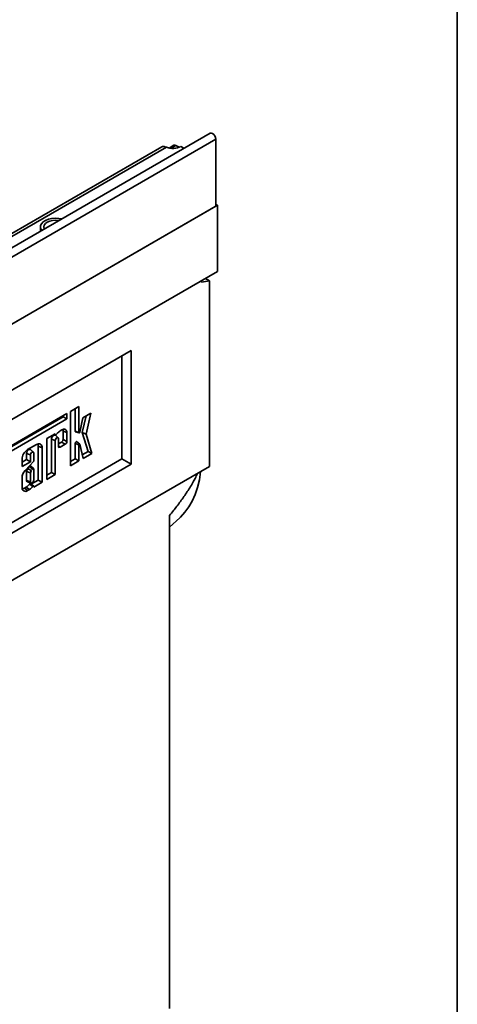
# Model space of a CAD drawing. Units: millimetres. Extents: x 8 to 417, y 1 to 291.
# Drawn here: x 391 to 415, y 102 to 157 of the extents above; entities that cross this region are included whole.
import ezdxf

# ---------------------------------------------------------------- set-up
doc = ezdxf.new("R2010")
doc.units = ezdxf.units.MM
doc.layers.add('FORMAT', color=7, linetype='Continuous')

msp = doc.modelspace()

# ---------------------------------------------------------------- linework, layer by layer
at = {"color": 7, "linetype": 'Continuous', "lineweight": 35}
for p, q in [((401.294, 150.576), (357.276, 125.165)), ((357.593, 124.83), (401.61, 150.241)), ((401.61, 150.241), (401.61, 146.526)), ((398.62, 149.817), (355.045, 124.661)), ((355.295, 124.636), (398.879, 149.797)), ((398.879, 149.797), (398.782, 149.83)), ((399.276, 149.906), (399.018, 149.757)), ((399.569, 149.797), (399.401, 149.894)), ((399.666, 149.843), (399.845, 149.739)), ((401.699, 146.577), (357.505, 121.064)), ((401.61, 146.526), (357.593, 121.115)), ((401.699, 146.577), (401.61, 146.628)), ((401.699, 142.902), (401.699, 146.577)), ((391.884, 145.378), (391.884, 145.225)), ((401.699, 142.902), (370.826, 125.08)), ((400.815, 142.323), (400.815, 142.392)), ((401.257, 142.392), (400.815, 142.323)), ((401.257, 142.392), (401.036, 142.52)), ((401.257, 132.088), (401.257, 142.392)), ((396.915, 138.52), (374.574, 125.623)), ((396.396, 132.516), (396.396, 138.22)), ((396.915, 132.216), (396.915, 138.52)), ((393.352, 135.029), (389.145, 132.6)), ((393.144, 134.85), (393.144, 134.909)), ((393.352, 134.73), (393.352, 135.029)), ((394.021, 135.413), (393.557, 135.144)), ((393.557, 135.144), (393.557, 132.129)), ((393.813, 134.057), (393.813, 135.292)), ((394.021, 133.973), (394.021, 135.413)), ((394.689, 135.053), (394.242, 134.795)), ((394.417, 133.892), (394.689, 135.053)), ((388.937, 132.422), (393.144, 134.85)), ((389.145, 132.302), (393.352, 134.73)), ((393.144, 134.85), (393.352, 134.73)), ((394.242, 134.795), (394.065, 133.991)), ((394.207, 133.976), (394.424, 134.9)), ((392.705, 133.908), (392.24, 133.64)), ((392.62, 133.859), (392.713, 133.829)), ((392.705, 133.844), (392.705, 133.908)), ((392.868, 133.682), (392.716, 133.82)), ((392.817, 133.929), (392.736, 133.839)), ((393.08, 134.124), (392.977, 134.065)), ((393.144, 133.593), (393.144, 134.051)), ((393.144, 134.051), (393.352, 133.967)), ((393.352, 133.473), (393.352, 133.967)), ((393.813, 134.057), (394.021, 133.973)), ((393.834, 134.02), (394.03, 133.958)), ((394.523, 132.927), (394.207, 133.976)), ((394.207, 133.976), (394.417, 133.892)), ((394.742, 132.813), (394.417, 133.892)), ((391.665, 133.307), (391.176, 133.025)), ((392.24, 133.64), (392.24, 131.369)), ((392.497, 131.757), (392.497, 133.607)), ((392.497, 133.607), (392.705, 133.523)), ((392.705, 131.637), (392.705, 133.523)), ((392.887, 133.628), (392.887, 133.205)), ((392.887, 133.345), (393.057, 133.443)), ((392.974, 133.155), (393.265, 133.322)), ((393.265, 133.322), (393.057, 133.443)), ((393.144, 133.593), (393.352, 133.473)), ((393.813, 132.517), (393.813, 133.372)), ((394.021, 133.288), (393.813, 133.372)), ((394.061, 133.327), (393.909, 133.465)), ((394.021, 132.397), (394.021, 133.288)), ((394.065, 133.32), (394.256, 132.533)), ((391.121, 132.473), (391.121, 132.813)), ((391.121, 132.813), (391.329, 132.729)), ((391.329, 132.353), (391.329, 132.729)), ((391.492, 132.888), (391.34, 133.026)), ((391.511, 132.834), (391.511, 132.391)), ((391.768, 131.336), (391.768, 133.211)), ((391.768, 133.211), (391.976, 133.127)), ((391.976, 131.216), (391.976, 133.127)), ((394.205, 132.743), (394.523, 132.927)), ((394.256, 132.533), (394.742, 132.813)), ((394.523, 132.927), (394.742, 132.813)), ((374.574, 119.919), (396.396, 132.516)), ((374.574, 119.318), (396.915, 132.216)), ((390.865, 132.486), (390.865, 132.085)), ((390.865, 132.325), (391.121, 132.473)), ((390.865, 132.085), (391.329, 132.353)), ((391.511, 132.391), (391.031, 131.865)), ((391.121, 132.473), (391.329, 132.353)), ((393.557, 132.369), (393.813, 132.517)), ((393.557, 132.129), (394.021, 132.397)), ((393.813, 132.517), (394.021, 132.397)), ((396.396, 132.516), (396.915, 132.216)), ((370.886, 114.556), (401.257, 132.088)), ((391.121, 131.822), (391.121, 131.316)), ((391.271, 132.083), (391.184, 131.982)), ((391.329, 131.736), (391.329, 131.232)), ((391.505, 131.971), (391.353, 132.109)), ((391.462, 131.957), (391.377, 131.859)), ((391.511, 131.337), (391.511, 131.96)), ((392.24, 131.609), (392.497, 131.757)), ((392.24, 131.369), (392.705, 131.637)), ((392.497, 131.757), (392.705, 131.637)), ((390.865, 131.467), (390.865, 130.934)), ((391.121, 131.316), (391.329, 131.232)), ((391.168, 131.232), (391.364, 131.169)), ((391.475, 131.005), (391.277, 131.122)), ((391.507, 131.02), (391.355, 131.159)), ((391.396, 131.121), (391.768, 131.336)), ((391.511, 130.948), (391.976, 131.216)), ((391.768, 131.336), (391.976, 131.216)), ((390.999, 130.892), (391.103, 130.952)), ((390.999, 130.892), (391.176, 130.754)), ((391.103, 130.952), (391.28, 130.815)), ((391.176, 130.754), (391.28, 130.815)), ((391.511, 131.007), (391.511, 130.948)), ((399.047, 129.378), (399.047, 102.024)), ((399.047, 128.732), (399.607, 129.241))]:
    msp.add_line(p, q, dxfattribs=at)
at = {"color": 8, "linetype": 'Continuous', "lineweight": 35}
for p, q in [((399.401, 149.894), (399.136, 149.741)), ((392.64, 133.87), (392.705, 133.844)), ((392.887, 133.248), (392.974, 133.155))]:
    msp.add_line(p, q, dxfattribs=at)
at = {"color": 7, "linetype": 'Continuous', "lineweight": 35, "flags": 128}
for points in [[(401.294, 150.576), (401.354, 150.587), (401.425, 150.563), (401.496, 150.505), (401.556, 150.424), (401.596, 150.331), (401.61, 150.241)], [(393.064, 145.825), (392.898, 145.855), (392.703, 145.865), (392.509, 145.849), (392.327, 145.807), (392.167, 145.742), (392.036, 145.658), (391.943, 145.558), (391.893, 145.449), (391.887, 145.336), (391.927, 145.225), (391.954, 145.184)], [(392.918, 145.741), (392.897, 145.744), (392.727, 145.757), (392.558, 145.744), (392.399, 145.706), (392.263, 145.646), (392.159, 145.568), (392.094, 145.476), (392.071, 145.378), (392.094, 145.28), (392.1, 145.268)], [(391.884, 145.225), (391.893, 145.154), (391.894, 145.149)], [(392.497, 133.607), (392.506, 133.667), (392.533, 133.728), (392.572, 133.781), (392.619, 133.819), (392.666, 133.835), (392.706, 133.828), (392.716, 133.82)], [(392.705, 133.844), (392.705, 133.838), (392.708, 133.833), (392.711, 133.83), (392.715, 133.828), (392.72, 133.828), (392.726, 133.83), (392.731, 133.834), (392.736, 133.839)], [(393.144, 134.051), (393.139, 134.103), (393.126, 134.146)], [(394.021, 133.973), (394.023, 133.965), (394.027, 133.96), (394.033, 133.957), (394.04, 133.959), (394.048, 133.964), (394.055, 133.971), (394.061, 133.981), (394.065, 133.991)], [(392.705, 133.523), (392.712, 133.567), (392.732, 133.613), (392.761, 133.653), (392.796, 133.681), (392.831, 133.693), (392.861, 133.687), (392.88, 133.665), (392.887, 133.628)], [(393.813, 133.372), (393.817, 133.396), (393.827, 133.421), (393.842, 133.443), (393.86, 133.461), (393.879, 133.47), (393.897, 133.471), (393.909, 133.465)], [(394.065, 133.32), (394.062, 133.326), (394.056, 133.329), (394.049, 133.329), (394.041, 133.325), (394.033, 133.318), (394.027, 133.309), (394.023, 133.298), (394.021, 133.288)], [(391.121, 132.813), (391.13, 132.872), (391.157, 132.933), (391.197, 132.987), (391.243, 133.025), (391.29, 133.041), (391.33, 133.033), (391.34, 133.026)], [(391.329, 132.729), (391.336, 132.773), (391.356, 132.819), (391.385, 132.859), (391.42, 132.887), (391.455, 132.899), (391.485, 132.893), (391.504, 132.87), (391.511, 132.834)], [(391.353, 132.109), (391.353, 132.109), (391.342, 132.115), (391.33, 132.117), (391.315, 132.115), (391.3, 132.108), (391.285, 132.098), (391.271, 132.083)], [(391.511, 131.96), (391.508, 131.967), (391.504, 131.972), (391.498, 131.974), (391.492, 131.975), (391.484, 131.974), (391.477, 131.97), (391.469, 131.964), (391.462, 131.957)], [(399.607, 129.241), (399.656, 129.287), (399.9, 129.549), (400.116, 129.846), (400.305, 130.176), (400.466, 130.538), (400.597, 130.929), (400.698, 131.347), (400.768, 131.791), (400.77, 131.807)], [(391.121, 131.316), (391.13, 131.267), (391.157, 131.237), (391.168, 131.232)], [(391.277, 131.122), (391.29, 131.139), (391.304, 131.153), (391.319, 131.162), (391.334, 131.165), (391.347, 131.164), (391.355, 131.159)], [(391.329, 131.232), (391.336, 131.196), (391.356, 131.173), (391.385, 131.167), (391.42, 131.179), (391.455, 131.207), (391.485, 131.247), (391.504, 131.293), (391.511, 131.337)], [(391.511, 131.007), (391.511, 131.014), (391.508, 131.019), (391.504, 131.022), (391.498, 131.023), (391.492, 131.022), (391.486, 131.018), (391.48, 131.012), (391.475, 131.005)]]:
    msp.add_lwpolyline(points, dxfattribs=at)
at = {"color": 7, "linetype": 'Continuous', "lineweight": 35}
for centre, radius, start, end in [((398.717, 149.638), 0.203, 71.1555, 118.26), ((399.221, 150.714), 0.979, 249.6027, 297.0725), ((399.328, 149.792), 0.126, 54.3824, 114.3071), ((393.616, 133.147), 1.119, 124.8377, 135.6068), ((393.186, 133.994), 0.168, 350.786, 129.2033), ((393.847, 134.052), 0.0341, 171.2612, 247.3502), ((391.786, 133.158), 0.192, 350.786, 129.2033), ((391.521, 133.221), 0.247, 357.6591, 28.5571), ((391.54, 132.455), 0.677, 122.6055, 177.3945), ((391.501, 131.435), 0.637, 137.4892, 177.0713), ((391.468, 131.779), 0.349, 144.3206, 172.7951), ((391.607, 131.698), 0.28, 145.0076, 172.28), ((390.739, 131.503), 0.66, 303.4911, 323.618), ((391.066, 131.252), 0.248, 325.4202, 328.3336), ((391.054, 130.903), 0.192, 170.786, 309.2033), ((390.867, 131.101), 0.247, 271.4463, 302.3378), ((390.884, 131.416), 0.72, 303.4058, 323.7313), ((391.2, 131.175), 0.323, 325.1179, 328.3346)]:
    msp.add_arc(centre, radius, start, end, dxfattribs=at)
for centre, major_axis, ratio, start_param, end_param in [((393.054, 133.545), (0.062, 0.108), 0.595062, 3.941984, 5.482622), ((393.262, 133.425), (0.062, 0.108), 0.595062, 3.941984, 5.482622), ((392.977, 133.26), (0.064, 0.112), 0.560226, 2.371197, 3.911835)]:
    msp.add_ellipse(centre, major_axis=major_axis, ratio=ratio, start_param=start_param, end_param=end_param, dxfattribs=at)
for points in [[(391.121, 131.822), (391.19, 131.794), (391.26, 131.765), (391.329, 131.736)], [(391.184, 131.982), (391.248, 131.941), (391.313, 131.9), (391.377, 131.859)], [(391.27, 131.111), (391.335, 131.071), (391.4, 131.03), (391.465, 130.99)]]:
    msp.add_open_spline(points, degree=3, dxfattribs=at)
for points, knots in [([(391.271, 132.083), (391.311, 132.057), (391.352, 132.03), (391.392, 132.003), (391.415, 131.988), (391.438, 131.972), (391.462, 131.957)], [0, 0, 0, 0, 0.001291282, 0.001291282, 0.001291282, 0.002030855, 0.002030855, 0.002030855, 0.002030855]), ([(399.047, 129.378), (399.183, 129.547), (399.455, 129.884), (399.847, 130.416), (400.214, 130.971), (400.463, 131.408), (400.567, 131.656), (400.586, 131.701)], [0, 0, 0, 0, 0.235782, 0.471459, 0.709525, 0.946781, 1, 1, 1, 1])]:
    msp.add_open_spline(points, degree=3, knots=knots, dxfattribs=at)
at = {"layer": 'FORMAT', "color": 7, "lineweight": 35}
msp.add_line((415, 291), (415, 5), dxfattribs=at)

doc.saveas('drawing.dxf')
